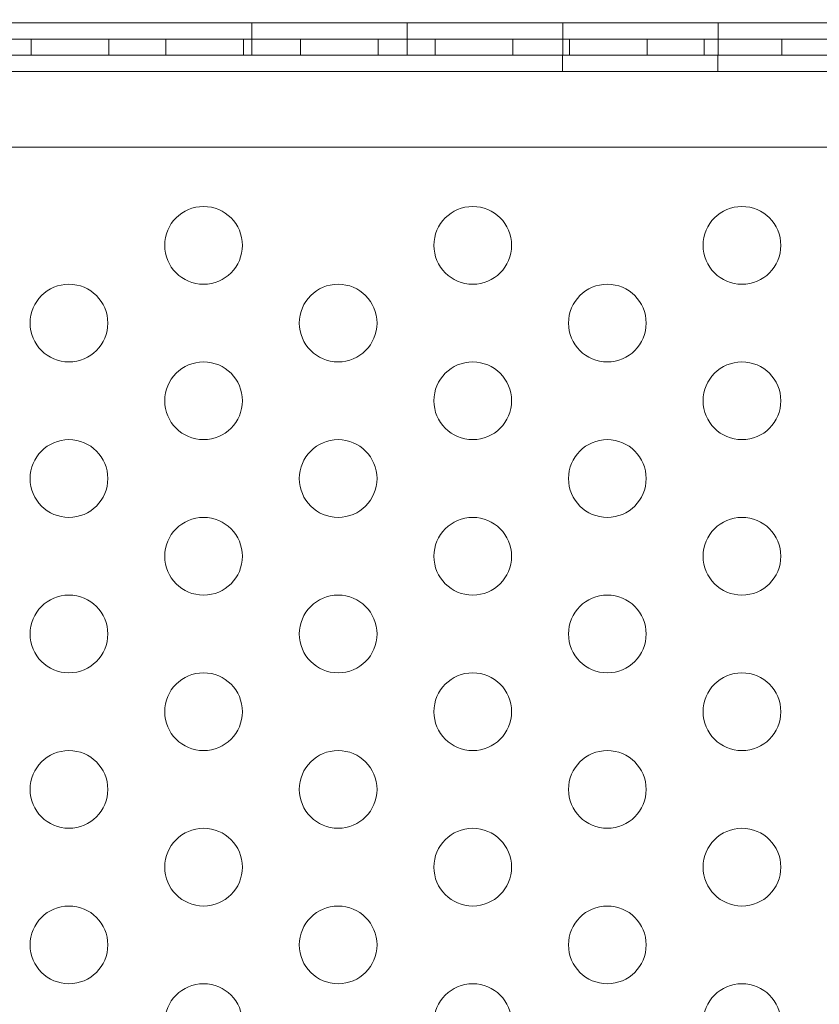
# Model space of a CAD drawing. Extents: x -1530 to 0, y -398 to 153.
# Drawn here: x -991 to -986, y -177 to -171 of the extents above; entities that cross this region are included whole.
import ezdxf

# ---------------------------------------------------------------- set-up
doc = ezdxf.new("R2010")
doc.units = 0
doc.header["$MEASUREMENT"] = 0
doc.header["$PDMODE"] = 68
doc.header["$PDSIZE"] = 5
doc.styles.get("Standard").update_dxf_attribs({"font": 'Helvetica LT 57 Condensed_0.ttf'})
doc.dimstyles.new('FEET-METERS', dxfattribs={"dimtxt": 12, "dimasz": 7, "dimexe": 3, "dimexo": 3, "dimgap": 3, "dimtad": 0, "dimdec": 1, "dimzin": 3, "dimdsep": 46, "dimlunit": 4, "dimtxsty": 'Standard', "dimcen": 0.09, "dimadec": 0, "dimazin": 0, "dimtfac": 2, "dimtdec": 1, "dimtofl": 0, "dimtmove": 0, "dimatfit": 3, "dimfxl": 1, "dimfrac": 2, "dimtolj": 1, "dimtzin": 3, "dimarcsym": 0})

# ---------------------------------------------------------------- blocks, each defined once
blk = doc.blocks.new('*D138')
at = {"color": 0, "lineweight": -2, "transparency": 16777216}
for p, q in [((-934.4034, 96.565), (-1288.9083, 96.565)), ((-1285.9083, 89.565), (-1285.9083, -85.8356)), ((-1285.9083, -319.5072), (-1285.9083, -187.8524)), ((-1082.9724, -326.5072), (-1288.9083, -326.5072))]:
    blk.add_line(p, q, dxfattribs=at)
at = {"color": 0, "lineweight": 0, "transparency": 16777216}
for points in [[(-1287.0749, 89.565), (-1284.7416, 89.565), (-1285.9083, 96.565)], [(-1287.0749, -319.5072), (-1284.7416, -319.5072), (-1285.9083, -326.5072)]]:
    blk.add_solid(points, dxfattribs=at)
at = {"layer": 'DEFPOINTS', "color": 0, "lineweight": 0, "transparency": 16777216}
for p in [(-931.4034, 96.565), (-1285.9083, -326.5072), (-1079.9724, -326.5072)]:
    blk.add_point(p, dxfattribs=at)
at = {"color": 0, "lineweight": 0, "transparency": 16777216, "insert": (-1285.9083, -136.844), "char_height": 12, "attachment_point": 5, "rotation": 90}
blk.add_mtext('\\A1;35\'-3" [10.7M]', dxfattribs=at)
blk = doc.blocks.new('new block')
at = {"color": 0, "linetype": 'Continuous', "lineweight": 0}
for p, q in [((-983.4555, -171.0831), (-1007.4555, -171.0831)), ((-983.4555, -171.0831), (-1007.4555, -171.0831)), ((-989.9554, -171.0831), (-989.9554, -171.1871)), ((-989.9554, -171.0831), (-989.9554, -171.1871)), ((-988.9555, -171.0831), (-988.9555, -171.1871)), ((-988.9555, -171.0831), (-988.9555, -171.1871)), ((-987.9554, -171.0831), (-987.9554, -171.1871)), ((-987.9554, -171.0831), (-987.9554, -171.1871)), ((-986.9555, -171.0831), (-986.9555, -171.1871)), ((-986.9555, -171.0831), (-986.9555, -171.1871)), ((-1007.4555, -171.1871), (-983.4555, -171.1871)), ((-991.3754, -171.1871), (-991.3754, -171.2911)), ((-990.8754, -171.1871), (-990.8754, -171.2911)), ((-990.5094, -171.1871), (-990.5094, -171.2911)), ((-990.0094, -171.1871), (-990.0094, -171.2911)), ((-989.9554, -171.1871), (-989.9554, -171.2911)), ((-989.6434, -171.1871), (-989.6434, -171.2911)), ((-989.1434, -171.1871), (-989.1434, -171.2911)), ((-988.9555, -171.1871), (-988.9555, -171.2911)), ((-988.7773, -171.1871), (-988.7773, -171.2911)), ((-988.2773, -171.1871), (-988.2773, -171.2911)), ((-987.9554, -171.1871), (-987.9554, -171.2911)), ((-987.9113, -171.1871), (-987.9113, -171.2911)), ((-987.4113, -171.1871), (-987.4113, -171.2911)), ((-987.0453, -171.1871), (-987.0453, -171.2911)), ((-986.9555, -171.1871), (-986.9555, -171.2911)), ((-986.5453, -171.1871), (-986.5453, -171.2911)), ((-983.4555, -171.2911), (-1007.4555, -171.2911)), ((-987.9568, -171.3951), (-987.9568, -171.2911)), ((-986.9568, -171.3951), (-986.9568, -171.2911)), ((-983.582, -171.3951), (-1007.3316, -171.3951)), ((-984.0817, -171.8814), (-1006.8319, -171.8814))]:
    blk.add_line(p, q, dxfattribs=at)
for centre in [(-990.2666, -172.5137), (-988.5345, -172.5137), (-986.8024, -172.5137), (-991.1326, -173.0137), (-989.4005, -173.0137), (-987.6685, -173.0137), (-990.2666, -173.5137), (-988.5345, -173.5137), (-986.8024, -173.5137), (-991.1326, -174.0137), (-989.4005, -174.0137), (-987.6685, -174.0137), (-990.2666, -174.5137), (-988.5345, -174.5137), (-986.8024, -174.5137), (-991.1326, -175.0137), (-989.4005, -175.0137), (-987.6685, -175.0137), (-990.2666, -175.5137), (-988.5345, -175.5137), (-986.8024, -175.5137), (-991.1326, -176.0137), (-989.4005, -176.0137), (-987.6685, -176.0137), (-990.2666, -176.5137), (-988.5345, -176.5137), (-986.8024, -176.5137), (-991.1326, -177.0137), (-989.4005, -177.0137), (-987.6685, -177.0137), (-990.2666, -177.5137), (-988.5345, -177.5137), (-986.8024, -177.5137)]:
    blk.add_circle(centre, 0.25, dxfattribs=at)
blk = doc.blocks.new('b312471')
at = {"lineweight": 0}
blk.add_blockref('new block', (439.7194, 361.1972), dxfattribs=at)

msp = doc.modelspace()

# ---------------------------------------------------------------- block references
at = {"lineweight": 0}
msp.add_blockref('b312471', (-439.7194, -361.1972), dxfattribs=at)

# ---------------------------------------------------------------- dimensions: what is measured, and where the dimension line sits
dim = msp.add_linear_dim(base=(-1285.9083, -326.5072), p1=(-931.4034, 96.565), p2=(-1079.9724, -326.5072), angle=90, dimstyle='FEET-METERS', dxfattribs=at)
dim.commit()
dim.dimension.update_dxf_attribs({"geometry": '*D138', "text_midpoint": (-1285.9083, -136.844), "dimtype": 160})

doc.saveas('drawing.dxf')
